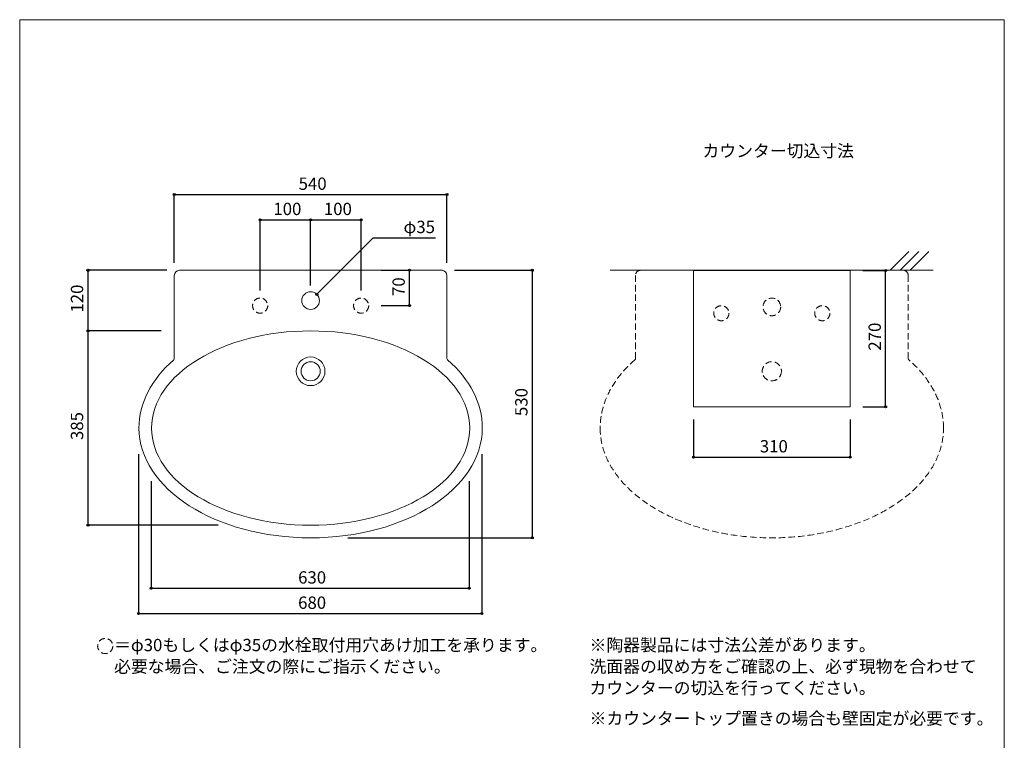
# Model space of a CAD drawing. Units: millimetres. Extents: x -975 to 975, y -1415 to 1419.
# Drawn here: x -975 to 975, y -9 to 1419 of the extents above; entities that cross this region are included whole.
import ezdxf

# ---------------------------------------------------------------- set-up
doc = ezdxf.new("R2010")
doc.units = ezdxf.units.MM
doc.header["$LTSCALE"] = 25.4
doc.header["$PDMODE"] = 1
doc.header["$PDSIZE"] = -2
doc.linetypes.add('STYLE_03', pattern=[0.75, 0.5, -0.25])
doc.linetypes.add('STYLE_11', pattern=[0.138889, 0.069444, -0.069444])
for name, color, linetype in [('ARJ70-0103', 7, 'Continuous'), ('notes', 7, 'Continuous'), ('template', 7, 'Continuous')]:
    doc.layers.add(name, color=color, linetype=linetype)
doc.styles.add('ＭＳ ゴシック', font='msgothic.ttc', dxfattribs={"bigfont": 'ＭＳ ゴシック'})
doc.dimstyles.new('tform線あり', dxfattribs={"dimtxt": 24.432617, "dimasz": 3.999756, "dimexe": 0, "dimexo": 25, "dimgap": 0.5, "dimtad": 1, "dimdec": 1, "dimzin": 11, "dimdsep": 46, "dimtxsty": 'ＭＳ ゴシック', "dimblk": 'DOT', "dimcen": 0, "dimazin": 0, "dimtfac": 1, "dimtdec": 1, "dimtix": 1, "dimtofl": 0, "dimtmove": 0, "dimatfit": 0, "dimldrblk": 'DOT', "dimfxl": 1, "dimfrac": 2, "dimtolj": 1, "dimtzin": 11, "dimarcsym": 0})

# ---------------------------------------------------------------- blocks, each defined once
blk = doc.blocks.new('グループ')
at = {"color": 7, "linetype": 'Continuous', "lineweight": 5, "flags": 128}
blk.add_lwpolyline([(796.8, 1271.6), (-1153.2, 1271.6), (-1153.2, -1528.4), (796.8, -1528.4), (796.8, 1271.6)], dxfattribs=at)
blk = doc.blocks.new('*D3')
at = {"linetype": 'Continuous', "lineweight": -2}
h = blk.add_hatch(color=0, dxfattribs=at)
edge = h.paths.add_edge_path()
edge.add_arc((-668.8, 1072.3), 2, 0, 360, ccw=False)
h = blk.add_hatch(color=0, dxfattribs=at)
edge = h.paths.add_edge_path()
edge.add_arc((-128.8, 1072.3), 2, 0, 360, ccw=False)
at = {"color": 0, "linetype": 'Continuous', "lineweight": -2}
for p, q in [((-668.8, 937.3), (-668.8, 1072.3)), ((-668.8, 1072.3), (-128.8, 1072.3)), ((-128.8, 937.3), (-128.8, 1072.3))]:
    blk.add_line(p, q, dxfattribs=at)
for centre in [(-668.8, 1072.3), (-128.8, 1072.3)]:
    blk.add_circle(centre, 2, dxfattribs=at)
at = {"layer": 'Defpoints', "color": 0, "lineweight": 0}
for p in [(-668.8, 1072.3), (-668.8, 912.3), (-128.8, 912.3)]:
    blk.add_point(p, dxfattribs=at)
at = {"color": 0, "insert": (-422.6, 1106.1), "char_height": 24.43, "attachment_point": 1, "line_spacing_factor": 0.782827, "style": 'ＭＳ ゴシック'}
blk.add_mtext('540', dxfattribs=at)
blk = doc.blocks.new('_DOT')
at = {"color": 0, "linetype": 'ByBlock', "lineweight": -2}
blk.add_line((-0.5, 0), (-1, 0), dxfattribs=at)
at = {"color": 0, "linetype": 'ByBlock', "lineweight": -2, "const_width": 0.5}
blk.add_lwpolyline([(-0.25, 0, 1), (0.25, 0, 1)], format="xyb", close=True, dxfattribs=at)
blk = doc.blocks.new('*D4')
at = {"linetype": 'Continuous', "lineweight": -2}
h = blk.add_hatch(color=0, dxfattribs=at)
edge = h.paths.add_edge_path()
edge.add_arc((-498.8, 1022.3), 2, 0, 360, ccw=False)
h = blk.add_hatch(color=0, dxfattribs=at)
edge = h.paths.add_edge_path()
edge.add_arc((-398.8, 1022.3), 2, 0, 360, ccw=False)
at = {"color": 0, "linetype": 'Continuous', "lineweight": -2}
for p, q in [((-498.8, 882.5), (-498.8, 1022.3)), ((-498.8, 1022.3), (-398.8, 1022.3)), ((-398.8, 892.3), (-398.8, 1022.3))]:
    blk.add_line(p, q, dxfattribs=at)
for centre in [(-498.8, 1022.3), (-398.8, 1022.3)]:
    blk.add_circle(centre, 2, dxfattribs=at)
at = {"layer": 'Defpoints', "color": 0, "lineweight": 0}
for p in [(-498.8, 1022.3), (-398.8, 867.3), (-498.8, 857.5)]:
    blk.add_point(p, dxfattribs=at)
at = {"color": 0, "insert": (-472.6, 1056.1), "char_height": 24.43, "attachment_point": 1, "line_spacing_factor": 0.782827, "style": 'ＭＳ ゴシック'}
blk.add_mtext('100', dxfattribs=at)
blk = doc.blocks.new('*D5')
at = {"linetype": 'Continuous', "lineweight": -2}
h = blk.add_hatch(color=0, dxfattribs=at)
edge = h.paths.add_edge_path()
edge.add_arc((-398.8, 1022.3), 2, 0, 360, ccw=False)
h = blk.add_hatch(color=0, dxfattribs=at)
edge = h.paths.add_edge_path()
edge.add_arc((-298.8, 1022.3), 2, 0, 360, ccw=False)
at = {"color": 0, "linetype": 'Continuous', "lineweight": -2}
for p, q in [((-398.8, 892.3), (-398.8, 1022.3)), ((-398.8, 1022.3), (-298.8, 1022.3)), ((-298.8, 882.5), (-298.8, 1022.3))]:
    blk.add_line(p, q, dxfattribs=at)
for centre in [(-398.8, 1022.3), (-298.8, 1022.3)]:
    blk.add_circle(centre, 2, dxfattribs=at)
at = {"layer": 'Defpoints', "color": 0, "lineweight": 0}
for p in [(-398.8, 1022.3), (-398.8, 867.3), (-298.8, 857.5)]:
    blk.add_point(p, dxfattribs=at)
at = {"color": 0, "insert": (-372.6, 1056.1), "char_height": 24.43, "attachment_point": 1, "line_spacing_factor": 0.782827, "style": 'ＭＳ ゴシック'}
blk.add_mtext('100', dxfattribs=at)
blk = doc.blocks.new('*D6')
at = {"linetype": 'Continuous', "lineweight": -2}
h = blk.add_hatch(color=0, dxfattribs=at)
edge = h.paths.add_edge_path()
edge.add_arc((-386.4, 874.7), 2, 0, 360, ccw=False)
at = {"color": 0, "linetype": 'Continuous', "lineweight": -2}
for p, q in [((-386.4, 874.7), (-274.8, 986.5)), ((-274.8, 986.5), (-151.3, 986.5))]:
    blk.add_line(p, q, dxfattribs=at)
blk.add_circle((-386.4, 874.7), 2, dxfattribs=at)
at = {"layer": 'Defpoints', "color": 0, "lineweight": 0}
for p in [(-386.4, 874.7), (-411.1, 849.9)]:
    blk.add_point(p, dxfattribs=at)
at = {"color": 0, "insert": (-214.8, 1020.4), "char_height": 24.43, "attachment_point": 1, "line_spacing_factor": 0.782827, "style": 'ＭＳ ゴシック'}
blk.add_mtext('φ35', dxfattribs=at)
blk = doc.blocks.new('*D7')
at = {"linetype": 'Continuous', "lineweight": -2}
h = blk.add_hatch(color=0, dxfattribs=at)
edge = h.paths.add_edge_path()
edge.add_arc((-739.8, 242.3), 2, 0, 360, ccw=False)
h = blk.add_hatch(color=0, dxfattribs=at)
edge = h.paths.add_edge_path()
edge.add_arc((-59.8, 242.3), 2, 0, 360, ccw=False)
at = {"color": 0, "linetype": 'Continuous', "lineweight": -2}
for p, q in [((-739.8, 557.8), (-739.8, 242.3)), ((-59.8, 557.8), (-59.8, 242.3)), ((-739.8, 242.3), (-59.8, 242.3))]:
    blk.add_line(p, q, dxfattribs=at)
for centre in [(-739.8, 242.3), (-59.8, 242.3)]:
    blk.add_circle(centre, 2, dxfattribs=at)
at = {"layer": 'Defpoints', "color": 0, "lineweight": 0}
for p in [(-739.8, 582.8), (-59.8, 582.8), (-739.8, 242.3)]:
    blk.add_point(p, dxfattribs=at)
at = {"color": 0, "insert": (-423.6, 276.1), "char_height": 24.43, "attachment_point": 1, "line_spacing_factor": 0.782827, "style": 'ＭＳ ゴシック'}
blk.add_mtext('680', dxfattribs=at)
blk = doc.blocks.new('*D8')
at = {"linetype": 'Continuous', "lineweight": -2}
h = blk.add_hatch(color=0, dxfattribs=at)
edge = h.paths.add_edge_path()
edge.add_arc((-714.8, 292.3), 2, 0, 360, ccw=False)
h = blk.add_hatch(color=0, dxfattribs=at)
edge = h.paths.add_edge_path()
edge.add_arc((-84.8, 292.3), 2, 0, 360, ccw=False)
at = {"color": 0, "linetype": 'Continuous', "lineweight": -2}
for p, q in [((-714.8, 504.3), (-714.8, 292.3)), ((-84.8, 504.3), (-84.8, 292.3)), ((-714.8, 292.3), (-84.8, 292.3))]:
    blk.add_line(p, q, dxfattribs=at)
for centre in [(-714.8, 292.3), (-84.8, 292.3)]:
    blk.add_circle(centre, 2, dxfattribs=at)
at = {"layer": 'Defpoints', "color": 0, "lineweight": 0}
for p in [(-714.8, 529.3), (-84.8, 529.3), (-714.8, 292.3)]:
    blk.add_point(p, dxfattribs=at)
at = {"color": 0, "insert": (-423.6, 326.1), "char_height": 24.43, "attachment_point": 1, "line_spacing_factor": 0.782827, "style": 'ＭＳ ゴシック'}
blk.add_mtext('630', dxfattribs=at)
blk = doc.blocks.new('*D9')
at = {"linetype": 'Continuous', "lineweight": -2}
h = blk.add_hatch(color=0, dxfattribs=at)
edge = h.paths.add_edge_path()
edge.add_arc((-839.8, 922.3), 2, 0, 360, ccw=False)
h = blk.add_hatch(color=0, dxfattribs=at)
edge = h.paths.add_edge_path()
edge.add_arc((-839.8, 802.3), 2, 0, 360, ccw=False)
at = {"color": 0, "linetype": 'Continuous', "lineweight": -2}
for p, q in [((-683.9, 922.3), (-839.8, 922.3)), ((-839.8, 922.3), (-839.8, 802.3)), ((-694.8, 802.3), (-839.8, 802.3))]:
    blk.add_line(p, q, dxfattribs=at)
for centre in [(-839.8, 922.3), (-839.8, 802.3)]:
    blk.add_circle(centre, 2, dxfattribs=at)
at = {"layer": 'Defpoints', "color": 0, "lineweight": 0}
for p in [(-839.8, 922.3), (-658.9, 922.3), (-669.8, 802.3)]:
    blk.add_point(p, dxfattribs=at)
at = {"color": 0, "insert": (-873.7, 838.5), "char_height": 24.43, "attachment_point": 1, "rotation": 90, "line_spacing_factor": 0.782827, "style": 'ＭＳ ゴシック'}
blk.add_mtext('120', dxfattribs=at)
blk = doc.blocks.new('*D10')
at = {"linetype": 'Continuous', "lineweight": -2}
h = blk.add_hatch(color=0, dxfattribs=at)
edge = h.paths.add_edge_path()
edge.add_arc((-839.8, 802.3), 2, 0, 360, ccw=False)
h = blk.add_hatch(color=0, dxfattribs=at)
edge = h.paths.add_edge_path()
edge.add_arc((-839.8, 417.3), 2, 0, 360, ccw=False)
at = {"color": 0, "linetype": 'Continuous', "lineweight": -2}
for p, q in [((-694.8, 802.3), (-839.8, 802.3)), ((-839.8, 802.3), (-839.8, 417.3)), ((-582.2, 417.3), (-839.8, 417.3))]:
    blk.add_line(p, q, dxfattribs=at)
for centre in [(-839.8, 802.3), (-839.8, 417.3)]:
    blk.add_circle(centre, 2, dxfattribs=at)
at = {"layer": 'Defpoints', "color": 0, "lineweight": 0}
for p in [(-839.8, 802.3), (-669.8, 802.3), (-557.2, 417.3)]:
    blk.add_point(p, dxfattribs=at)
at = {"color": 0, "insert": (-873.7, 586), "char_height": 24.43, "attachment_point": 1, "rotation": 90, "line_spacing_factor": 0.782827, "style": 'ＭＳ ゴシック'}
blk.add_mtext('385', dxfattribs=at)
blk = doc.blocks.new('*D11')
at = {"linetype": 'Continuous', "lineweight": -2}
h = blk.add_hatch(color=0, dxfattribs=at)
edge = h.paths.add_edge_path()
edge.add_arc((40.2, 922.3), 2, 0, 360, ccw=False)
h = blk.add_hatch(color=0, dxfattribs=at)
edge = h.paths.add_edge_path()
edge.add_arc((40.2, 392.3), 2, 0, 360, ccw=False)
at = {"color": 0, "linetype": 'Continuous', "lineweight": -2}
for p, q in [((-114, 922.3), (40.2, 922.3)), ((40.2, 922.3), (40.2, 392.3)), ((-324.8, 392.3), (40.2, 392.3))]:
    blk.add_line(p, q, dxfattribs=at)
for centre in [(40.2, 922.3), (40.2, 392.3)]:
    blk.add_circle(centre, 2, dxfattribs=at)
at = {"layer": 'Defpoints', "color": 0, "lineweight": 0}
for p in [(-139, 922.3), (40.2, 922.3), (-349.8, 392.3)]:
    blk.add_point(p, dxfattribs=at)
at = {"color": 0, "insert": (6.3, 633.5), "char_height": 24.43, "attachment_point": 1, "rotation": 90, "line_spacing_factor": 0.782827, "style": 'ＭＳ ゴシック'}
blk.add_mtext('530', dxfattribs=at)
blk = doc.blocks.new('*D16')
at = {"linetype": 'Continuous', "lineweight": -2}
h = blk.add_hatch(color=0, dxfattribs=at)
edge = h.paths.add_edge_path()
edge.add_arc((740, 922), 2, 0, 360, ccw=False)
h = blk.add_hatch(color=0, dxfattribs=at)
edge = h.paths.add_edge_path()
edge.add_arc((740, 652), 2, 0, 360, ccw=False)
at = {"color": 0, "linetype": 'Continuous', "lineweight": -2}
for p, q in [((694.6, 922), (740, 922)), ((740, 652), (740, 922)), ((694.6, 652), (740, 652))]:
    blk.add_line(p, q, dxfattribs=at)
for centre in [(740, 922), (740, 652)]:
    blk.add_circle(centre, 2, dxfattribs=at)
at = {"layer": 'Defpoints', "color": 0, "lineweight": 0}
for p in [(669.6, 922), (669.6, 652), (740, 652)]:
    blk.add_point(p, dxfattribs=at)
at = {"color": 0, "insert": (706.1, 763.2), "char_height": 24.43, "attachment_point": 1, "rotation": 90, "line_spacing_factor": 0.782827, "style": 'ＭＳ ゴシック'}
blk.add_mtext('270', dxfattribs=at)
blk = doc.blocks.new('*D17')
at = {"linetype": 'Continuous', "lineweight": -2}
h = blk.add_hatch(color=0, dxfattribs=at)
edge = h.paths.add_edge_path()
edge.add_arc((359.6, 552), 2, 0, 360, ccw=False)
h = blk.add_hatch(color=0, dxfattribs=at)
edge = h.paths.add_edge_path()
edge.add_arc((669.6, 552), 2, 0, 360, ccw=False)
at = {"color": 0, "linetype": 'Continuous', "lineweight": -2}
for p, q in [((359.6, 627), (359.6, 552)), ((669.6, 627), (669.6, 552)), ((359.6, 552), (669.6, 552))]:
    blk.add_line(p, q, dxfattribs=at)
for centre in [(359.6, 552), (669.6, 552)]:
    blk.add_circle(centre, 2, dxfattribs=at)
at = {"layer": 'Defpoints', "color": 0, "lineweight": 0}
for p in [(359.6, 652), (669.6, 652), (359.6, 552)]:
    blk.add_point(p, dxfattribs=at)
at = {"color": 0, "insert": (490.8, 585.9), "char_height": 24.43, "attachment_point": 1, "line_spacing_factor": 0.782827, "style": 'ＭＳ ゴシック'}
blk.add_mtext('310', dxfattribs=at)
blk = doc.blocks.new('*D23')
at = {"linetype": 'Continuous', "lineweight": -2}
h = blk.add_hatch(color=0, dxfattribs=at)
edge = h.paths.add_edge_path()
edge.add_arc((-202.8, 922.3), 2, 0, 360, ccw=False)
h = blk.add_hatch(color=0, dxfattribs=at)
edge = h.paths.add_edge_path()
edge.add_arc((-202.8, 852.3), 2, 0, 360, ccw=False)
at = {"color": 0, "linetype": 'Continuous', "lineweight": -2}
for p, q in [((-258.8, 922.3), (-202.8, 922.3)), ((-202.8, 852.3), (-202.8, 922.3)), ((-258.8, 852.3), (-202.8, 852.3))]:
    blk.add_line(p, q, dxfattribs=at)
for centre in [(-202.8, 922.3), (-202.8, 852.3)]:
    blk.add_circle(centre, 2, dxfattribs=at)
at = {"layer": 'Defpoints', "color": 0, "lineweight": 0}
for p in [(-283.8, 922.3), (-283.8, 852.3), (-202.8, 852.3)]:
    blk.add_point(p, dxfattribs=at)
at = {"color": 0, "insert": (-236.7, 871.4), "char_height": 24.43, "attachment_point": 1, "rotation": 90, "line_spacing_factor": 0.782827, "style": 'ＭＳ ゴシック'}
blk.add_mtext('70', dxfattribs=at)
blk = doc.blocks.new('グループ-1')
at = {"color": 7, "linetype": 'Continuous', "lineweight": 5}
for p, q in [((607.7, 812.4), (570.7, 775.4)), ((627.7, 812.4), (590.7, 775.4)), ((647.7, 812.4), (610.7, 775.4))]:
    blk.add_line(p, q, dxfattribs=at)

msp = doc.modelspace()

# ---------------------------------------------------------------- linework, layer by layer
at = {"layer": 'ARJ70-0103', "color": 7, "linetype": 'Continuous', "lineweight": 15}
for p, q in [((-658.8, 922.27), (-138.79, 922.27)), ((-658.06, 922.27), (-137.74, 922.27)), ((-128.8, 912.27), (-128.75, 747.32))]:
    msp.add_line(p, q, dxfattribs=at)
at = {"layer": 'ARJ70-0103', "color": 7, "linetype": 'Continuous', "lineweight": 5}
msp.add_line((194.14, 922.27), (834.14, 922.27), dxfattribs=at)
at = {"layer": 'ARJ70-0103', "color": 7, "linetype": 'STYLE_11', "lineweight": 15}
for p, q in [((254.6, 922.3), (774.61, 922.3)), ((255.34, 922.3), (775.66, 922.3))]:
    msp.add_line(p, q, dxfattribs=at)
at = {"layer": 'ARJ70-0103', "color": 7, "linetype": 'STYLE_03', "lineweight": 15}
msp.add_line((784.6, 912.3), (784.65, 747.35), dxfattribs=at)
at = {"layer": 'ARJ70-0103', "color": 7, "linetype": 'Continuous', "lineweight": 15}
msp.add_lwpolyline([(359.6, 922), (669.6, 922), (669.6, 652), (359.6, 652)], close=True, dxfattribs=at)
for centre, radius in [((-398.78, 862.27), 17.5), ((-398.8, 722.27), 28.44), ((-398.8, 722.27), 18.95)]:
    msp.add_circle(centre, radius, dxfattribs=at)
at = {"layer": 'ARJ70-0103', "color": 7, "linetype": 'STYLE_03', "lineweight": 15}
for centre in [(-498.8, 852.3), (-298.8, 852.27)]:
    msp.add_circle(centre, 15, dxfattribs=at)
at = {"layer": 'ARJ70-0103', "color": 7, "linetype": 'STYLE_03', "lineweight": 5}
for centre, radius in [((514.62, 849.77), 17.5), ((414.6, 837.27), 15), ((614.6, 837.27), 15), ((514.6, 722.3), 18.95)]:
    msp.add_circle(centre, radius, dxfattribs=at)
at = {"layer": 'ARJ70-0103', "color": 7, "linetype": 'Continuous', "lineweight": 15}
for centre, start, end in [((-658.8, 912.27), 90, 180), ((-138.79, 912.27), 0, 90)]:
    msp.add_arc(centre, 10, start, end, dxfattribs=at)
at = {"layer": 'ARJ70-0103', "color": 7, "linetype": 'STYLE_03', "lineweight": 15}
for centre, start, end in [((254.6, 912.3), 90, 180), ((774.61, 912.3), 0, 90)]:
    msp.add_arc(centre, 10, start, end, dxfattribs=at)
at = {"layer": 'notes', "color": 7, "linetype": 'STYLE_03', "lineweight": 15}
msp.add_circle((-805.59, 178), 15, dxfattribs=at)
at = {"layer": 'template', "linetype": 'Continuous', "lineweight": 0}
msp.add_line((-668.8, 912.27), (-668.8, 747.32), dxfattribs=at)
at = {"layer": 'template', "linetype": 'STYLE_03', "lineweight": 0}
msp.add_line((244.6, 912.3), (244.6, 747.35), dxfattribs=at)
at = {"layer": 'template', "linetype": 'Continuous', "lineweight": 0}
for centre, start, end in [((-671.8, 747.32), 311.62928, 0), ((-125.75, 747.32), 180, 228.37072)]:
    msp.add_arc(centre, 3, start, end, dxfattribs=at)
at = {"layer": 'template', "linetype": 'STYLE_03', "lineweight": 0}
for centre, start, end in [((241.6, 747.35), 311.62928, 0), ((787.65, 747.35), 180, 228.37072)]:
    msp.add_arc(centre, 3, start, end, dxfattribs=at)
at = {"layer": 'template', "linetype": 'Continuous', "lineweight": 0}
msp.add_ellipse((-398.78, 609.79), major_axis=(-315.02, 0), ratio=0.6110719, dxfattribs=at)
for ratio, start_param, end_param in [(0.6591185, 2.4933931, 3.1415927), (0.6591185, 0, 0.6480406), (0.6396908, 3.1415927, 6.2831853)]:
    msp.add_ellipse((-398.8, 609.79), major_axis=(339.98, 0.02), ratio=ratio, start_param=start_param, end_param=end_param, dxfattribs=at)
at = {"layer": 'template', "linetype": 'STYLE_03', "lineweight": 0}
for ratio, start_param, end_param in [(0.6591185, 2.4933931, 3.1415927), (0.6591185, 0, 0.6480406), (0.6396908, 3.1415927, 6.2831853)]:
    msp.add_ellipse((514.6, 609.82), major_axis=(339.98, 0.02), ratio=ratio, start_param=start_param, end_param=end_param, dxfattribs=at)

# ---------------------------------------------------------------- block references
at = {"layer": 'ARJ70-0103', "color": 7}
msp.add_blockref('グループ-1', (178.15, 147.16), dxfattribs=at)
at = {"layer": 'template', "color": 7}
msp.add_blockref('グループ', (178.15, 147.16), dxfattribs=at)

# ---------------------------------------------------------------- texts
at = {"layer": 'notes', "color": 7, "attachment_point": 1, "line_spacing_factor": 0.782827, "style": 'ＭＳ ゴシック'}
for s, insert, char_height in [('カウンター切込寸法', (377.21, 1171.07), 24.433), ('※カウンタートップ置きの場合も壁固定が必要です。', (153.55, 46.8), 24.4326)]:
    msp.add_mtext(s, dxfattribs=dict(at, insert=insert, char_height=char_height))
at = {"layer": 'notes', "color": 7, "char_height": 24.4326, "attachment_point": 1, "line_spacing_factor": 1.043769, "style": 'ＭＳ ゴシック'}
for s, insert, width in [('＝φ30もしくはφ35の水栓取付用穴あけ加工を承ります。\\P  必要な場合、ご注文の際にご指示ください。', (-788.11, 192.17), 834.3079), ('※陶器製品には寸法公差があります。\\P  洗面器の収め方をご確認の上、必ず現物を合わせて\\P  カウンターの切込を行ってください。', (153.55, 192.17), 772.5527)]:
    msp.add_mtext(s, dxfattribs=dict(at, insert=insert, width=width))

# ---------------------------------------------------------------- dimensions: what is measured, and where the dimension line sits
at = {"layer": 'notes', "color": 7, "linetype": 'Continuous', "lineweight": 5}
for base, p1, p2, picture, middle in [((-668.8, 1072.27), (-128.79, 912.27), (-668.8, 912.27), '*D3', (-398.8, 1072.27)), ((-498.8, 1022.27), (-398.78, 867.27), (-498.8, 857.52), '*D4', (-448.79, 1022.27)), ((-398.78, 1022.27), (-298.8, 857.52), (-398.78, 867.27), '*D5', (-348.79, 1022.27)), ((359.6, 552), (669.6, 652), (359.6, 652), '*D17', (514.6, 552)), ((-739.78, 242.27), (-59.78, 582.83), (-739.78, 582.83), '*D7', (-399.78, 242.27)), ((-714.78, 292.27), (-84.78, 529.3), (-714.78, 529.3), '*D8', (-399.78, 292.27))]:
    dim = msp.add_linear_dim(base=base, p1=p1, p2=p2, dimstyle='tform線あり', override={"dimgap": 5, "dimpost": '<>', "dimtxsty": 'ＭＳ ゴシック', "dimtmove": 2}, dxfattribs=at)
    dim.commit()
    dim.dimension.update_dxf_attribs({"geometry": picture, "text_midpoint": middle})
dim = msp.add_diameter_dim_2p(p1=(-411.14, 849.88), p2=(-386.42, 874.65), dimstyle='tform線あり', override={"dimgap": 5, "dimtih": 1, "dimtoh": 1, "dimpost": '', "dimtxsty": 'ＭＳ ゴシック', "dimblk": 'DOT', "dimtix": 0, "dimatfit": 0}, dxfattribs=at)
dim.commit()
dim.dimension.update_dxf_attribs({"geometry": '*D6', "text_midpoint": (-214.8, 986.5)})
for base, p1, p2, picture, middle in [((-839.78, 922.27), (-669.81, 802.29), (-658.94, 922.27), '*D9', (-839.78, 862.28)), ((40.22, 922.27), (-349.82, 392.27), (-138.97, 922.27), '*D11', (40.22, 657.27)), ((-202.8, 852.27), (-283.8, 922.27), (-283.8, 852.27), '*D23', (-202.8, 887.27)), ((740, 652), (669.6, 922), (669.6, 652), '*D16', (740, 787)), ((-839.78, 802.29), (-557.19, 417.29), (-669.81, 802.29), '*D10', (-839.78, 609.79))]:
    dim = msp.add_linear_dim(base=base, p1=p1, p2=p2, angle=90, dimstyle='tform線あり', override={"dimgap": 5, "dimpost": '<>', "dimtxsty": 'ＭＳ ゴシック', "dimtmove": 2}, dxfattribs=at)
    dim.commit()
    dim.dimension.update_dxf_attribs({"geometry": picture, "text_midpoint": middle})

doc.saveas('drawing.dxf')
